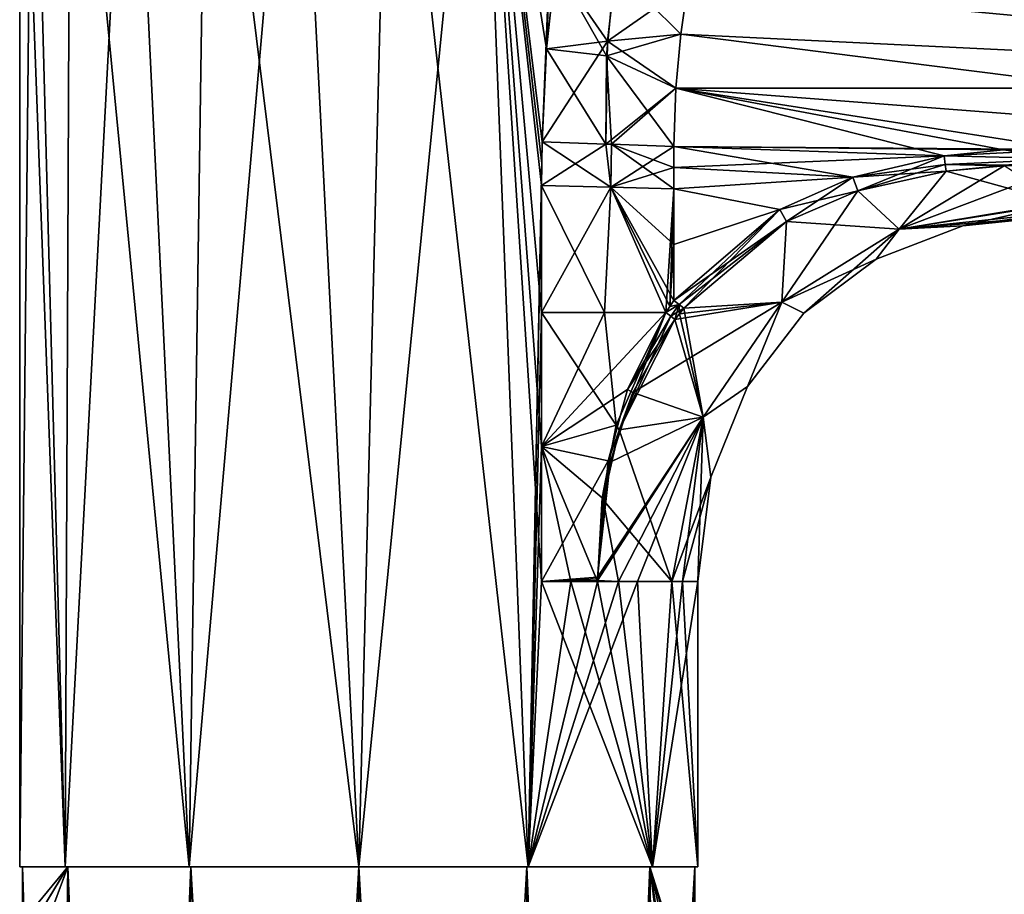
# Model space of a CAD drawing. Units: millimetres. Extents: x -28 to 217, y -220 to 182.
# Drawn here: x -28 to 54, y 27 to 101 of the extents above; entities that cross this region are included whole.
import ezdxf

# ---------------------------------------------------------------- set-up
doc = ezdxf.new("R2010")
doc.units = ezdxf.units.MM
doc.header["$LTSCALE"] = 65.185185
for name, color, linetype in [('1', 7, 'CONTINUOUS'), ('11', 7, 'CONTINUOUS'), ('12', 7, 'CONTINUOUS'), ('13', 7, 'CONTINUOUS'), ('14', 7, 'CONTINUOUS'), ('15', 7, 'CONTINUOUS'), ('16', 7, 'CONTINUOUS'), ('2', 7, 'CONTINUOUS'), ('20', 7, 'CONTINUOUS'), ('21', 7, 'CONTINUOUS'), ('22', 7, 'CONTINUOUS'), ('23', 7, 'CONTINUOUS'), ('3', 7, 'CONTINUOUS'), ('30', 7, 'CONTINUOUS'), ('31', 7, 'CONTINUOUS'), ('32', 7, 'CONTINUOUS'), ('33', 7, 'CONTINUOUS'), ('34', 7, 'CONTINUOUS'), ('35', 7, 'CONTINUOUS'), ('36', 7, 'CONTINUOUS'), ('42', 7, 'CONTINUOUS'), ('44', 7, 'CONTINUOUS'), ('5', 7, 'CONTINUOUS'), ('6', 7, 'CONTINUOUS'), ('7', 7, 'CONTINUOUS'), ('8', 7, 'CONTINUOUS'), ('9', 7, 'CONTINUOUS')]:
    doc.layers.add(name, color=color, linetype=linetype)

msp = doc.modelspace()

# ---------------------------------------------------------------- linework, layer by layer
at = {"layer": '1', "linetype": 'Continuous'}
for points in [[(-28.5, 29.7), (-24.68, 29.7, 14.252), (-28.5, 132.945), (-28.5, 29.7)], [(-28.5, 132.945), (-24.68, 29.7, 14.252), (-27.414, 132.945, 7.792), (-28.5, 132.945)], [(-27.414, 132.945, 7.792), (-24.68, 29.7, 14.252), (-24.239, 132.945, 14.991), (-27.414, 132.945, 7.792)], [(-24.68, 29.7, 14.252), (-14.248, 29.7, 24.682), (-24.239, 132.945, 14.991), (-24.68, 29.7, 14.252)], [(-24.239, 132.945, 14.991), (-14.248, 29.7, 24.682), (-19.216, 132.945, 21.047), (-24.239, 132.945, 14.991)], [(-19.216, 132.945, 21.047), (-14.248, 29.7, 24.682), (-12.73, 132.945, 25.499), (-19.216, 132.945, 21.047)], [(-14.248, 29.7, 24.682), (0, 29.7, 28.499), (-12.73, 132.945, 25.499), (-14.248, 29.7, 24.682)], [(-12.73, 132.945, 25.499), (0, 29.7, 28.499), (-5.273, 132.945, 28.008), (-12.73, 132.945, 25.499)], [(-5.273, 132.945, 28.008), (0, 29.7, 28.499), (2.586, 132.945, 28.382), (-5.273, 132.945, 28.008)], [(0, 29.7, 28.499), (14.248, 29.7, 24.682), (2.586, 132.945, 28.382), (0, 29.7, 28.499)], [(2.586, 132.945, 28.382), (14.248, 29.7, 24.682), (10.248, 132.945, 26.594), (2.586, 132.945, 28.382)], [(10.248, 132.945, 26.594), (14.248, 29.7, 24.682), (15.37, 53.7, 24), (10.248, 132.945, 26.594)], [(16.55, 105.455, 23.203), (10.248, 132.945, 26.594), (15.796, 98.495, 23.722), (16.55, 105.455, 23.203)], [(15.796, 98.495, 23.722), (10.248, 132.945, 26.594), (15.41, 90.663, 23.974), (15.796, 98.495, 23.722)], [(15.41, 90.663, 23.974), (10.248, 132.945, 26.594), (15.38, 88.846, 23.994), (15.41, 90.663, 23.974)], [(15.38, 88.846, 23.994), (10.248, 132.945, 26.594), (15.37, 87, 24), (15.38, 88.846, 23.994)], [(15.37, 87, 24), (10.248, 132.945, 26.594), (15.37, 76.326, 24), (15.37, 87, 24)], [(15.37, 53.7, 24), (15.37, 65.047, 24), (10.248, 132.945, 26.594), (15.37, 53.7, 24)], [(15.37, 76.326, 24), (10.248, 132.945, 26.594), (15.37, 65.047, 24), (15.37, 76.326, 24)], [(14.248, 29.7, 24.682), (24.68, 29.7, 14.252), (15.37, 53.7, 24), (14.248, 29.7, 24.682)], [(15.37, 53.7, 24), (24.68, 29.7, 14.252), (17.816, 53.7, 22.245), (15.37, 53.7, 24)], [(17.816, 53.7, 22.245), (24.68, 29.7, 14.252), (20.064, 53.7, 20.241), (17.816, 53.7, 22.245)], [(20.064, 53.7, 20.241), (24.68, 29.7, 14.252), (21.845, 53.707, 18.304), (20.064, 53.7, 20.241)], [(21.845, 53.707, 18.304), (24.68, 29.7, 14.252), (23.444, 53.7, 16.206), (21.845, 53.707, 18.304)], [(23.444, 53.7, 16.206), (24.68, 29.7, 14.252), (26.306, 53.7, 10.966), (23.444, 53.7, 16.206)], [(24.68, 29.7, 14.252), (28.5, 29.7), (26.306, 53.7, 10.966), (24.68, 29.7, 14.252)], [(26.306, 53.7, 10.966), (28.5, 29.7), (27.209, 53.7, 8.482), (26.306, 53.7, 10.966)], [(27.209, 53.7, 8.482), (28.5, 29.7), (28.5, 53.7), (27.209, 53.7, 8.482)]]:
    msp.add_3dface(points, dxfattribs=at)
at = {"layer": '11', "linetype": 'Continuous'}
for points in [[(21.894, 107.665, 20.113), (16.55, 105.455, 23.203), (20.903, 99.137, 21.085), (21.894, 107.665, 20.113)], [(27.674, 103.864, 19.354), (21.894, 107.665, 20.113), (20.903, 99.137, 21.085), (27.674, 103.864, 19.354)], [(16.55, 105.455, 23.203), (15.796, 98.495, 23.722), (20.903, 99.137, 21.085), (16.55, 105.455, 23.203)], [(27.065, 99.719, 19.848), (27.674, 103.864, 19.354), (20.903, 99.137, 21.085), (27.065, 99.719, 19.848)], [(26.652, 95.183, 20.133), (27.065, 99.719, 19.848), (20.903, 99.137, 21.085), (26.652, 95.183, 20.133)], [(15.796, 98.495, 23.722), (15.41, 90.663, 23.974), (20.903, 99.137, 21.085), (15.796, 98.495, 23.722)], [(20.903, 99.137, 21.085), (15.41, 90.663, 23.974), (20.768, 90.477, 21.343), (20.903, 99.137, 21.085)], [(26.652, 95.183, 20.133), (20.903, 99.137, 21.085), (20.768, 90.477, 21.343), (26.652, 95.183, 20.133)], [(26.652, 95.183, 20.133), (20.768, 90.477, 21.343), (21.251, 90.46, 21.181), (26.652, 95.183, 20.133)], [(26.5, 90.278, 20.261), (26.652, 95.183, 20.133), (21.251, 90.46, 21.181), (26.5, 90.278, 20.261)]]:
    msp.add_3dface(points, dxfattribs=at)
at = {"layer": '12', "linetype": 'Continuous'}
for points in [[(15.37, 87, 24), (15.37, 76.326, 24), (20.665, 76.326, 21.453), (15.37, 87, 24)], [(15.37, 87, 24), (20.665, 76.326, 21.453), (21.204, 86.85, 21.244), (15.37, 87, 24)], [(20.665, 76.326, 21.453), (25.8, 76.326, 20.405), (21.204, 86.85, 21.244), (20.665, 76.326, 21.453)], [(26.5, 77.329, 20.372), (26.5, 82.022, 20.359), (21.204, 86.85, 21.244), (26.5, 77.329, 20.372)], [(26.5, 77.329, 20.372), (21.204, 86.85, 21.244), (26.15, 76.832, 20.385), (26.5, 77.329, 20.372)], [(26.5, 82.022, 20.359), (26.5, 86.713, 20.315), (21.204, 86.85, 21.244), (26.5, 82.022, 20.359)], [(21.204, 86.85, 21.244), (25.8, 76.326, 20.405), (26.15, 76.832, 20.385), (21.204, 86.85, 21.244)]]:
    msp.add_3dface(points, dxfattribs=at)
at = {"layer": '13', "linetype": 'Continuous'}
for points in [[(15.37, 76.326, 24), (15.37, 65.047, 24), (20.665, 76.326, 21.453), (15.37, 76.326, 24)], [(15.37, 65.047, 24), (25.8, 76.326, 20.405), (20.665, 76.326, 21.453), (15.37, 65.047, 24)], [(25.8, 76.326, 20.405), (15.37, 65.047, 24), (22.579, 69.833, 20.564), (25.8, 76.326, 20.405)], [(22.579, 69.833, 20.564), (15.37, 65.047, 24), (20.963, 63.838, 20.514), (22.579, 69.833, 20.564)], [(15.37, 65.047, 24), (15.37, 53.7, 24), (20.963, 63.838, 20.514), (15.37, 65.047, 24)], [(15.37, 53.7, 24), (20.069, 54.056, 20.248), (20.963, 63.838, 20.514), (15.37, 53.7, 24)], [(15.37, 53.7, 24), (20.07, 53.922, 20.242), (20.069, 54.056, 20.248), (15.37, 53.7, 24)], [(15.37, 53.7, 24), (20.07, 53.787, 20.237), (20.07, 53.922, 20.242), (15.37, 53.7, 24)], [(15.37, 53.7, 24), (17.816, 53.7, 22.245), (20.07, 53.787, 20.237), (15.37, 53.7, 24)], [(17.816, 53.7, 22.245), (20.064, 53.7, 20.241), (20.07, 53.787, 20.237), (17.816, 53.7, 22.245)]]:
    msp.add_3dface(points, dxfattribs=at)
at = {"layer": '14', "linetype": 'Continuous'}
for points in [[(15.37, 65.047, -24), (15.37, 76.326, -24), (21.649, 66.846, -20.558), (15.37, 65.047, -24)], [(15.37, 76.326, -24), (20.665, 76.326, -21.453), (21.649, 66.846, -20.558), (15.37, 76.326, -24)], [(20.665, 76.326, -21.453), (25.8, 76.326, -20.405), (21.649, 66.846, -20.558), (20.665, 76.326, -21.453)], [(20.474, 60.731, -20.446), (15.37, 65.047, -24), (21.649, 66.846, -20.558), (20.474, 60.731, -20.446)], [(20.064, 53.7, -20.241), (17.816, 53.7, -22.245), (15.37, 65.047, -24), (20.064, 53.7, -20.241)], [(20.064, 53.7, -20.241), (15.37, 65.047, -24), (20.474, 60.731, -20.446), (20.064, 53.7, -20.241)], [(17.816, 53.7, -22.245), (15.37, 53.7, -24), (15.37, 65.047, -24), (17.816, 53.7, -22.245)]]:
    msp.add_3dface(points, dxfattribs=at)
at = {"layer": '15', "linetype": 'Continuous'}
for points in [[(15.37, 76.326, -24), (15.37, 87, -24), (21.204, 86.85, -21.244), (15.37, 76.326, -24)], [(20.665, 76.326, -21.453), (15.37, 76.326, -24), (21.204, 86.85, -21.244), (20.665, 76.326, -21.453)], [(25.8, 76.326, -20.405), (20.665, 76.326, -21.453), (21.204, 86.85, -21.244), (25.8, 76.326, -20.405)], [(26.5, 86.713, -20.315), (25.8, 76.326, -20.405), (21.204, 86.85, -21.244), (26.5, 86.713, -20.315)], [(25.8, 76.326, -20.405), (26.5, 86.713, -20.315), (26.15, 76.832, -20.385), (25.8, 76.326, -20.405)], [(26.5, 86.713, -20.315), (26.5, 82.022, -20.359), (26.15, 76.832, -20.385), (26.5, 86.713, -20.315)], [(26.5, 82.022, -20.359), (26.5, 77.329, -20.372), (26.15, 76.832, -20.385), (26.5, 82.022, -20.359)]]:
    msp.add_3dface(points, dxfattribs=at)
at = {"layer": '16', "linetype": 'Continuous'}
for points in [[(15.796, 98.494, -23.722), (16.55, 105.454, -23.203), (20.829, 97.904, -21.158), (15.796, 98.494, -23.722)], [(20.829, 97.904, -21.158), (16.55, 105.454, -23.203), (21.525, 105.252, -20.481), (20.829, 97.904, -21.158)], [(27.065, 99.719, -19.848), (20.829, 97.904, -21.158), (21.525, 105.252, -20.481), (27.065, 99.719, -19.848)], [(27.674, 103.864, -19.354), (27.065, 99.719, -19.848), (21.525, 105.252, -20.481), (27.674, 103.864, -19.354)], [(27.065, 99.719, -19.848), (26.652, 95.183, -20.133), (20.829, 97.904, -21.158), (27.065, 99.719, -19.848)], [(15.41, 90.663, -23.974), (15.796, 98.494, -23.722), (20.768, 90.477, -21.343), (15.41, 90.663, -23.974)], [(20.768, 90.477, -21.343), (15.796, 98.494, -23.722), (20.829, 97.904, -21.158), (20.768, 90.477, -21.343)], [(20.768, 90.477, -21.343), (20.829, 97.904, -21.158), (21.251, 90.46, -21.181), (20.768, 90.477, -21.343)], [(26.652, 95.183, -20.133), (26.5, 90.278, -20.261), (20.829, 97.904, -21.158), (26.652, 95.183, -20.133)], [(20.829, 97.904, -21.158), (26.5, 90.278, -20.261), (21.251, 90.46, -21.181), (20.829, 97.904, -21.158)]]:
    msp.add_3dface(points, dxfattribs=at)
at = {"layer": '2', "linetype": 'Continuous'}
for points in [[(-28.5, 29.7), (-28.5, 132.945), (-27.414, 132.945, -7.792), (-28.5, 29.7)], [(-24.68, 29.7, -14.252), (-28.5, 29.7), (-27.414, 132.945, -7.792), (-24.68, 29.7, -14.252)], [(-24.239, 132.945, -14.991), (-24.68, 29.7, -14.252), (-27.414, 132.945, -7.792), (-24.239, 132.945, -14.991)], [(-14.248, 29.7, -24.682), (-24.68, 29.7, -14.252), (-19.216, 132.945, -21.047), (-14.248, 29.7, -24.682)], [(-19.216, 132.945, -21.047), (-24.68, 29.7, -14.252), (-24.239, 132.945, -14.991), (-19.216, 132.945, -21.047)], [(-12.73, 132.945, -25.499), (-14.248, 29.7, -24.682), (-19.216, 132.945, -21.047), (-12.73, 132.945, -25.499)], [(0, 29.7, -28.499), (-14.248, 29.7, -24.682), (-5.273, 132.945, -28.008), (0, 29.7, -28.499)], [(-5.273, 132.945, -28.008), (-14.248, 29.7, -24.682), (-12.73, 132.945, -25.499), (-5.273, 132.945, -28.008)], [(2.586, 132.945, -28.382), (0, 29.7, -28.499), (-5.273, 132.945, -28.008), (2.586, 132.945, -28.382)], [(14.248, 29.7, -24.682), (0, 29.7, -28.499), (10.248, 132.945, -26.594), (14.248, 29.7, -24.682)], [(10.248, 132.945, -26.594), (0, 29.7, -28.499), (2.586, 132.945, -28.382), (10.248, 132.945, -26.594)], [(15.41, 90.663, -23.974), (14.248, 29.7, -24.682), (10.248, 132.945, -26.594), (15.41, 90.663, -23.974)], [(17.129, 132.945, -22.779), (15.41, 90.663, -23.974), (10.248, 132.945, -26.594), (17.129, 132.945, -22.779)], [(15.796, 98.494, -23.722), (15.41, 90.663, -23.974), (17.129, 132.945, -22.779), (15.796, 98.494, -23.722)], [(16.55, 105.454, -23.203), (15.796, 98.494, -23.722), (17.129, 132.945, -22.779), (16.55, 105.454, -23.203)], [(15.38, 88.846, -23.994), (14.248, 29.7, -24.682), (15.41, 90.663, -23.974), (15.38, 88.846, -23.994)], [(15.37, 87, -24), (14.248, 29.7, -24.682), (15.38, 88.846, -23.994), (15.37, 87, -24)], [(15.37, 76.326, -24), (14.248, 29.7, -24.682), (15.37, 87, -24), (15.37, 76.326, -24)], [(15.37, 76.326, -24), (15.37, 65.047, -24), (14.248, 29.7, -24.682), (15.37, 76.326, -24)], [(15.37, 53.7, -24), (14.248, 29.7, -24.682), (15.37, 65.047, -24), (15.37, 53.7, -24)], [(23.444, 53.7, -16.206), (14.248, 29.7, -24.682), (21.847, 53.707, -18.302), (23.444, 53.7, -16.206)], [(21.847, 53.707, -18.302), (14.248, 29.7, -24.682), (20.064, 53.7, -20.241), (21.847, 53.707, -18.302)], [(24.68, 29.7, -14.252), (14.248, 29.7, -24.682), (23.444, 53.7, -16.206), (24.68, 29.7, -14.252)], [(20.064, 53.7, -20.241), (14.248, 29.7, -24.682), (17.816, 53.7, -22.245), (20.064, 53.7, -20.241)], [(17.816, 53.7, -22.245), (14.248, 29.7, -24.682), (15.37, 53.7, -24), (17.816, 53.7, -22.245)], [(26.306, 53.7, -10.966), (24.68, 29.7, -14.252), (23.444, 53.7, -16.206), (26.306, 53.7, -10.966)], [(28.5, 53.7), (28.5, 29.7), (24.68, 29.7, -14.252), (28.5, 53.7)], [(28.5, 53.7), (24.68, 29.7, -14.252), (27.209, 53.7, -8.482), (28.5, 53.7)], [(27.209, 53.7, -8.482), (24.68, 29.7, -14.252), (26.306, 53.7, -10.966), (27.209, 53.7, -8.482)]]:
    msp.add_3dface(points, dxfattribs=at)
at = {"layer": '20', "linetype": 'Continuous'}
for points in [[(25.8, 76.326, -20.405), (21.889, 66.455, -20.308), (21.649, 66.846, -20.558), (25.8, 76.326, -20.405)], [(21.889, 66.455, -20.308), (25.8, 76.326, -20.405), (26.227, 76.003, -20.274), (21.889, 66.455, -20.308)], [(26.581, 75.724, -19.959), (21.889, 66.455, -20.308), (26.227, 76.003, -20.274), (26.581, 75.724, -19.959)], [(21.889, 66.455, -20.308), (20.474, 60.731, -20.446), (21.649, 66.846, -20.558), (21.889, 66.455, -20.308)], [(21.889, 66.455, -20.308), (20.551, 60.559, -20.354), (20.474, 60.731, -20.446), (21.889, 66.455, -20.308)], [(20.551, 60.559, -20.354), (20.064, 53.7, -20.241), (20.474, 60.731, -20.446), (20.551, 60.559, -20.354)]]:
    msp.add_3dface(points, dxfattribs=at)
at = {"layer": '21', "linetype": 'Continuous'}
for points in [[(25.8, 76.326, -20.405), (26.15, 76.832, -20.385), (26.946, 76.981, -20.247), (25.8, 76.326, -20.405)], [(26.227, 76.003, -20.274), (25.8, 76.326, -20.405), (26.946, 76.981, -20.247), (26.227, 76.003, -20.274)], [(26.15, 76.832, -20.385), (26.5, 77.329, -20.372), (26.946, 76.981, -20.247), (26.15, 76.832, -20.385)], [(27.318, 76.686, -19.917), (26.227, 76.003, -20.274), (26.946, 76.981, -20.247), (27.318, 76.686, -19.917)], [(27.318, 76.686, -19.917), (26.581, 75.724, -19.959), (26.227, 76.003, -20.274), (27.318, 76.686, -19.917)], [(26.581, 75.724, -19.959), (27.318, 76.686, -19.917), (26.95, 76.21, -19.934), (26.581, 75.724, -19.959)]]:
    msp.add_3dface(points, dxfattribs=at)
at = {"layer": '22', "linetype": 'Continuous'}
for points in [[(49.205, 89.49, -19.776), (41.961, 86.542, -19.321), (41.525, 87.689, -19.959), (49.205, 89.49, -19.776)], [(41.961, 86.542, -19.321), (49.205, 89.49, -19.776), (49.307, 88.752, -19.583), (41.961, 86.542, -19.321)], [(49.375, 88.205, -19.046), (41.961, 86.542, -19.321), (49.307, 88.752, -19.583), (49.375, 88.205, -19.046)], [(35.947, 83.97, -19.568), (35.394, 84.979, -20.118), (41.525, 87.689, -19.959), (35.947, 83.97, -19.568)], [(41.961, 86.542, -19.321), (35.947, 83.97, -19.568), (41.525, 87.689, -19.959), (41.961, 86.542, -19.321)], [(26.5, 77.329, -20.372), (35.394, 84.979, -20.118), (26.946, 76.981, -20.247), (26.5, 77.329, -20.372)], [(35.394, 84.979, -20.118), (27.318, 76.686, -19.917), (26.946, 76.981, -20.247), (35.394, 84.979, -20.118)], [(35.947, 83.97, -19.568), (27.318, 76.686, -19.917), (35.394, 84.979, -20.118), (35.947, 83.97, -19.568)]]:
    msp.add_3dface(points, dxfattribs=at)
at = {"layer": '23', "linetype": 'Continuous'}
for points in [[(49.205, 89.49, -19.776), (54.199, 89.981, -19.662), (59.627, 89.244, -19.337), (49.205, 89.49, -19.776)], [(49.307, 88.752, -19.583), (49.205, 89.49, -19.776), (59.627, 89.244, -19.337), (49.307, 88.752, -19.583)], [(54.199, 89.981, -19.662), (59.658, 90.025, -19.543), (59.627, 89.244, -19.337), (54.199, 89.981, -19.662)], [(59.595, 88.683, -18.755), (49.307, 88.752, -19.583), (59.627, 89.244, -19.337), (59.595, 88.683, -18.755)], [(59.595, 88.683, -18.755), (54.265, 88.654, -18.891), (49.307, 88.752, -19.583), (59.595, 88.683, -18.755)], [(54.265, 88.654, -18.891), (49.375, 88.205, -19.046), (49.307, 88.752, -19.583), (54.265, 88.654, -18.891)]]:
    msp.add_3dface(points, dxfattribs=at)
at = {"layer": '3', "linetype": 'Continuous'}
for points in [[(27.065, 99.719, 19.848), (120.824, 95.18, 17.627), (27.674, 103.864, 19.354), (27.065, 99.719, 19.848)], [(120.824, 95.18, 17.627), (121.803, 102.151, 15.843), (27.674, 103.864, 19.354), (120.824, 95.18, 17.627)], [(26.652, 95.183, 20.133), (120.824, 95.18, 17.627), (27.065, 99.719, 19.848), (26.652, 95.183, 20.133)], [(26.5, 90.278, 20.261), (59.658, 90.025, 19.543), (26.652, 95.183, 20.133), (26.5, 90.278, 20.261)], [(119.933, 87.994, 18.238), (120.824, 95.18, 17.627), (26.652, 95.183, 20.133), (119.933, 87.994, 18.238)], [(59.658, 90.025, 19.543), (119.933, 87.994, 18.238), (26.652, 95.183, 20.133), (59.658, 90.025, 19.543)], [(54.2, 89.981, 19.662), (59.658, 90.025, 19.543), (26.5, 90.278, 20.261), (54.2, 89.981, 19.662)], [(49.205, 89.49, 19.776), (54.2, 89.981, 19.662), (26.5, 90.278, 20.261), (49.205, 89.49, 19.776)]]:
    msp.add_3dface(points, dxfattribs=at)
at = {"layer": '30', "linetype": 'Continuous'}
for points in [[(59.658, 90.025, 19.543), (54.2, 89.981, 19.662), (49.205, 89.49, 19.776), (59.658, 90.025, 19.543)], [(59.658, 90.025, 19.543), (49.205, 89.49, 19.776), (59.627, 89.244, 19.337), (59.658, 90.025, 19.543)], [(59.627, 89.244, 19.337), (49.205, 89.49, 19.776), (49.307, 88.752, 19.583), (59.627, 89.244, 19.337)], [(49.375, 88.205, 19.046), (59.627, 89.244, 19.337), (49.307, 88.752, 19.583), (49.375, 88.205, 19.046)], [(49.375, 88.205, 19.046), (54.265, 88.654, 18.891), (59.627, 89.244, 19.337), (49.375, 88.205, 19.046)]]:
    msp.add_3dface(points, dxfattribs=at)
at = {"layer": '31', "linetype": 'Continuous'}
for points in [[(49.205, 89.49, 19.776), (41.525, 87.689, 19.959), (49.307, 88.752, 19.583), (49.205, 89.49, 19.776)], [(41.525, 87.689, 19.959), (49.375, 88.205, 19.046), (49.307, 88.752, 19.583), (41.525, 87.689, 19.959)], [(49.375, 88.205, 19.046), (41.525, 87.689, 19.959), (41.961, 86.542, 19.321), (49.375, 88.205, 19.046)], [(41.525, 87.689, 19.959), (35.394, 84.979, 20.118), (41.961, 86.542, 19.321), (41.525, 87.689, 19.959)], [(35.394, 84.979, 20.118), (35.947, 83.97, 19.568), (41.961, 86.542, 19.321), (35.394, 84.979, 20.118)], [(35.394, 84.979, 20.118), (26.5, 77.329, 20.372), (35.947, 83.97, 19.568), (35.394, 84.979, 20.118)], [(35.947, 83.97, 19.568), (26.5, 77.329, 20.372), (26.946, 76.981, 20.247), (35.947, 83.97, 19.568)], [(27.318, 76.686, 19.917), (35.947, 83.97, 19.568), (26.946, 76.981, 20.247), (27.318, 76.686, 19.917)]]:
    msp.add_3dface(points, dxfattribs=at)
at = {"layer": '32', "linetype": 'Continuous'}
for points in [[(26.15, 76.832, 20.385), (25.8, 76.326, 20.405), (26.946, 76.981, 20.247), (26.15, 76.832, 20.385)], [(26.946, 76.981, 20.247), (25.8, 76.326, 20.405), (26.227, 76.003, 20.274), (26.946, 76.981, 20.247)], [(26.5, 77.329, 20.372), (26.15, 76.832, 20.385), (26.946, 76.981, 20.247), (26.5, 77.329, 20.372)], [(26.581, 75.724, 19.959), (26.946, 76.981, 20.247), (26.227, 76.003, 20.274), (26.581, 75.724, 19.959)], [(26.581, 75.724, 19.959), (26.95, 76.21, 19.934), (26.946, 76.981, 20.247), (26.581, 75.724, 19.959)], [(26.95, 76.21, 19.934), (27.318, 76.686, 19.917), (26.946, 76.981, 20.247), (26.95, 76.21, 19.934)]]:
    msp.add_3dface(points, dxfattribs=at)
at = {"layer": '33', "linetype": 'Continuous'}
for points in [[(25.8, 76.326, 20.405), (22.579, 69.833, 20.564), (26.227, 76.003, 20.274), (25.8, 76.326, 20.405)], [(22.579, 69.833, 20.564), (26.581, 75.724, 19.959), (26.227, 76.003, 20.274), (22.579, 69.833, 20.564)], [(23.047, 69.589, 20.228), (26.581, 75.724, 19.959), (22.579, 69.833, 20.564), (23.047, 69.589, 20.228)], [(23.047, 69.589, 20.228), (22.579, 69.833, 20.564), (20.963, 63.838, 20.514), (23.047, 69.589, 20.228)], [(21.146, 63.721, 20.346), (23.047, 69.589, 20.228), (20.963, 63.838, 20.514), (21.146, 63.721, 20.346)], [(20.069, 54.056, 20.248), (21.146, 63.721, 20.346), (20.963, 63.838, 20.514), (20.069, 54.056, 20.248)]]:
    msp.add_3dface(points, dxfattribs=at)
at = {"layer": '34', "linetype": 'Continuous'}
for points in [[(-24.68, 29.7, 14.252), (-28.5, 29.7), (-24.464, 29.7, 14.124), (-24.68, 29.7, 14.252)], [(-28.5, 29.7), (-24.68, 29.7, -14.252), (-28.25, 29.7), (-28.5, 29.7)], [(-24.464, 29.7, 14.124), (-28.5, 29.7), (-28.25, 29.7), (-24.464, 29.7, 14.124)], [(-28.25, 29.7), (-24.68, 29.7, -14.252), (-24.464, 29.7, -14.124), (-28.25, 29.7)], [(-14.248, 29.7, 24.682), (-24.68, 29.7, 14.252), (-14.125, 29.7, 24.465), (-14.248, 29.7, 24.682)], [(-14.125, 29.7, 24.465), (-24.68, 29.7, 14.252), (-24.464, 29.7, 14.124), (-14.125, 29.7, 24.465)], [(-24.68, 29.7, -14.252), (-14.248, 29.7, -24.682), (-14.125, 29.7, -24.465), (-24.68, 29.7, -14.252)], [(-24.464, 29.7, -14.124), (-24.68, 29.7, -14.252), (-14.125, 29.7, -24.465), (-24.464, 29.7, -14.124)], [(0, 29.7, 28.499), (-14.248, 29.7, 24.682), (0, 29.7, 28.249), (0, 29.7, 28.499)], [(0, 29.7, 28.249), (-14.248, 29.7, 24.682), (-14.125, 29.7, 24.465), (0, 29.7, 28.249)], [(-14.248, 29.7, -24.682), (0, 29.7, -28.499), (0, 29.7, -28.249), (-14.248, 29.7, -24.682)], [(-14.125, 29.7, -24.465), (-14.248, 29.7, -24.682), (0, 29.7, -28.249), (-14.125, 29.7, -24.465)], [(14.248, 29.7, 24.682), (0, 29.7, 28.499), (0, 29.7, 28.249), (14.248, 29.7, 24.682)], [(14.125, 29.7, 24.465), (14.248, 29.7, 24.682), (0, 29.7, 28.249), (14.125, 29.7, 24.465)], [(0, 29.7, -28.499), (14.248, 29.7, -24.682), (0, 29.7, -28.249), (0, 29.7, -28.499)], [(0, 29.7, -28.249), (14.248, 29.7, -24.682), (14.125, 29.7, -24.465), (0, 29.7, -28.249)], [(24.68, 29.7, 14.252), (14.248, 29.7, 24.682), (14.125, 29.7, 24.465), (24.68, 29.7, 14.252)], [(24.464, 29.7, 14.124), (24.68, 29.7, 14.252), (14.125, 29.7, 24.465), (24.464, 29.7, 14.124)], [(14.248, 29.7, -24.682), (24.68, 29.7, -14.252), (14.125, 29.7, -24.465), (14.248, 29.7, -24.682)], [(14.125, 29.7, -24.465), (24.68, 29.7, -14.252), (24.464, 29.7, -14.124), (14.125, 29.7, -24.465)], [(24.68, 29.7, -14.252), (28.5, 29.7), (24.464, 29.7, -14.124), (24.68, 29.7, -14.252)], [(28.5, 29.7), (28.25, 29.7), (24.464, 29.7, -14.124), (28.5, 29.7)], [(28.25, 29.7), (24.68, 29.7, 14.252), (24.464, 29.7, 14.124), (28.25, 29.7)], [(28.5, 29.7), (24.68, 29.7, 14.252), (28.25, 29.7), (28.5, 29.7)]]:
    msp.add_3dface(points, dxfattribs=at)
at = {"layer": '35', "linetype": 'Continuous'}
for points in [[(15.41, 90.663, 23.974), (15.38, 88.846, 23.994), (15.37, 87, 24), (15.41, 90.663, 23.974)], [(15.41, 90.663, 23.974), (15.37, 87, 24), (21.204, 86.85, 21.244), (15.41, 90.663, 23.974)], [(20.768, 90.477, 21.343), (15.41, 90.663, 23.974), (21.204, 86.85, 21.244), (20.768, 90.477, 21.343)], [(21.251, 90.46, 21.181), (20.768, 90.477, 21.343), (21.204, 86.85, 21.244), (21.251, 90.46, 21.181)], [(26.5, 86.713, 20.315), (21.251, 90.46, 21.181), (21.204, 86.85, 21.244), (26.5, 86.713, 20.315)], [(26.5, 88.496, 20.29), (26.5, 90.278, 20.261), (21.251, 90.46, 21.181), (26.5, 88.496, 20.29)], [(26.5, 86.713, 20.315), (26.5, 88.496, 20.29), (21.251, 90.46, 21.181), (26.5, 86.713, 20.315)]]:
    msp.add_3dface(points, dxfattribs=at)
at = {"layer": '36', "linetype": 'Continuous'}
for points in [[(15.37, 87, -24), (15.38, 88.846, -23.994), (15.41, 90.663, -23.974), (15.37, 87, -24)], [(15.37, 87, -24), (15.41, 90.663, -23.974), (20.768, 90.477, -21.343), (15.37, 87, -24)], [(21.204, 86.85, -21.244), (15.37, 87, -24), (20.768, 90.477, -21.343), (21.204, 86.85, -21.244)], [(21.204, 86.85, -21.244), (20.768, 90.477, -21.343), (21.251, 90.46, -21.181), (21.204, 86.85, -21.244)], [(26.5, 90.278, -20.261), (21.204, 86.85, -21.244), (21.251, 90.46, -21.181), (26.5, 90.278, -20.261)], [(26.5, 90.278, -20.261), (26.5, 88.496, -20.29), (21.204, 86.85, -21.244), (26.5, 90.278, -20.261)], [(26.5, 88.496, -20.29), (26.5, 86.713, -20.315), (21.204, 86.85, -21.244), (26.5, 88.496, -20.29)]]:
    msp.add_3dface(points, dxfattribs=at)
at = {"layer": '42', "linetype": 'Continuous'}
for points in [[(-24.464, 29.7, 14.124), (-28.25, 29.7), (-28.062, 23.754, 3.251), (-24.464, 29.7, 14.124)], [(-28.062, 23.754, 3.251), (-28.25, 29.7), (-28.25, 25.1), (-28.062, 23.754, 3.251)], [(-27.873, 20.497, 4.6), (-24.464, 29.7, 14.124), (-28.062, 23.754, 3.251), (-27.873, 20.497, 4.6)], [(-24.463, -220.2, 14.127), (-24.464, 29.7, 14.124), (-27.873, 20.497, 4.6), (-24.463, -220.2, 14.127)], [(-14.125, 29.7, 24.465), (-24.464, 29.7, 14.124), (-14.127, -220.2, 24.463), (-14.125, 29.7, 24.465)], [(-14.127, -220.2, 24.463), (-24.464, 29.7, 14.124), (-24.463, -220.2, 14.127), (-14.127, -220.2, 24.463)], [(0, -220.2, 28.25), (-14.125, 29.7, 24.465), (-14.127, -220.2, 24.463), (0, -220.2, 28.25)], [(0, 29.7, 28.249), (-14.125, 29.7, 24.465), (0, -220.2, 28.25), (0, 29.7, 28.249)], [(14.125, 29.7, 24.465), (0, 29.7, 28.249), (14.127, -220.2, 24.463), (14.125, 29.7, 24.465)], [(14.127, -220.2, 24.463), (0, 29.7, 28.249), (0, -220.2, 28.25), (14.127, -220.2, 24.463)], [(24.464, 29.7, 14.124), (14.125, 29.7, 24.465), (24.463, -220.2, 14.127), (24.464, 29.7, 14.124)], [(24.463, -220.2, 14.127), (14.125, 29.7, 24.465), (14.127, -220.2, 24.463), (24.463, -220.2, 14.127)], [(28.25, -220.2), (24.464, 29.7, 14.124), (24.463, -220.2, 14.127), (28.25, -220.2)], [(28.25, 29.7), (24.464, 29.7, 14.124), (28.25, 17.635), (28.25, 29.7)], [(27.7, 15.564, 5.547), (24.464, 29.7, 14.124), (27.176, 11.914, 7.716), (27.7, 15.564, 5.547)], [(24.464, 29.7, 14.124), (27.7, 15.564, 5.547), (28.094, 17.144, 2.964), (24.464, 29.7, 14.124)], [(27.176, 11.914, 7.716), (24.464, 29.7, 14.124), (27.176, 7.686, 7.716), (27.176, 11.914, 7.716)], [(27.176, 7.686, 7.716), (24.464, 29.7, 14.124), (28.25, -220.2), (27.176, 7.686, 7.716)], [(28.25, 17.635), (24.464, 29.7, 14.124), (28.094, 17.144, 2.964), (28.25, 17.635)]]:
    msp.add_3dface(points, dxfattribs=at)
at = {"layer": '44', "linetype": 'Continuous'}
for points in [[(-28.25, 29.7), (-24.464, 29.7, -14.124), (-28.25, 25.1), (-28.25, 29.7)], [(-28.25, 25.1), (-24.464, 29.7, -14.124), (-28.063, 23.757, -3.249), (-28.25, 25.1)], [(-28.063, 23.757, -3.249), (-24.464, 29.7, -14.124), (-27.873, 20.504, -4.6), (-28.063, 23.757, -3.249)], [(-24.464, 29.7, -14.124), (-24.463, -220.2, -14.127), (-27.873, -209.196, -4.6), (-24.464, 29.7, -14.124)], [(-27.873, 20.504, -4.6), (-24.464, 29.7, -14.124), (-27.873, -209.196, -4.6), (-27.873, 20.504, -4.6)], [(-24.464, 29.7, -14.124), (-14.125, 29.7, -24.465), (-24.463, -220.2, -14.127), (-24.464, 29.7, -14.124)], [(-14.125, 29.7, -24.465), (-14.127, -220.2, -24.463), (-24.463, -220.2, -14.127), (-14.125, 29.7, -24.465)], [(-14.125, 29.7, -24.465), (0, 29.7, -28.249), (-14.127, -220.2, -24.463), (-14.125, 29.7, -24.465)], [(0, 29.7, -28.249), (0, -220.2, -28.25), (-14.127, -220.2, -24.463), (0, 29.7, -28.249)], [(0, 29.7, -28.249), (14.125, 29.7, -24.465), (0, -220.2, -28.25), (0, 29.7, -28.249)], [(14.125, 29.7, -24.465), (14.127, -220.2, -24.463), (0, -220.2, -28.25), (14.125, 29.7, -24.465)], [(14.125, 29.7, -24.465), (24.464, 29.7, -14.124), (14.127, -220.2, -24.463), (14.125, 29.7, -24.465)], [(24.464, 29.7, -14.124), (24.463, -220.2, -14.127), (14.127, -220.2, -24.463), (24.464, 29.7, -14.124)], [(24.463, -220.2, -14.127), (24.464, 29.7, -14.124), (27.176, 11.914, -7.716), (24.463, -220.2, -14.127)], [(24.464, 29.7, -14.124), (28.25, 29.7), (27.176, 11.914, -7.716), (24.464, 29.7, -14.124)], [(27.176, 11.914, -7.716), (28.25, 29.7), (27.7, 15.564, -5.547), (27.176, 11.914, -7.716)], [(27.7, 15.564, -5.547), (28.25, 29.7), (28.097, 17.153, -2.937), (27.7, 15.564, -5.547)], [(28.25, 29.7), (28.25, 17.635), (28.097, 17.153, -2.937), (28.25, 29.7)]]:
    msp.add_3dface(points, dxfattribs=at)
at = {"layer": '5', "linetype": 'Continuous'}
for points in [[(49.205, 89.49, 19.776), (26.5, 90.278, 20.261), (26.5, 88.496, 20.29), (49.205, 89.49, 19.776)], [(49.205, 89.49, 19.776), (26.5, 88.496, 20.29), (41.525, 87.689, 19.959), (49.205, 89.49, 19.776)], [(26.5, 88.496, 20.29), (26.5, 86.713, 20.315), (41.525, 87.689, 19.959), (26.5, 88.496, 20.29)], [(41.525, 87.689, 19.959), (26.5, 86.713, 20.315), (35.394, 84.979, 20.118), (41.525, 87.689, 19.959)], [(26.5, 86.713, 20.315), (26.5, 82.022, 20.359), (35.394, 84.979, 20.118), (26.5, 86.713, 20.315)], [(26.5, 82.022, 20.359), (26.5, 77.329, 20.372), (35.394, 84.979, 20.118), (26.5, 82.022, 20.359)]]:
    msp.add_3dface(points, dxfattribs=at)
at = {"layer": '6', "linetype": 'Continuous'}
for points in [[(49.375, 88.205, 19.046), (59.149, 85.508, 10.124), (54.265, 88.654, 18.891), (49.375, 88.205, 19.046)], [(45.437, 83.312, 10.507), (49.375, 88.205, 19.046), (41.961, 86.542, 19.321), (45.437, 83.312, 10.507)], [(59.149, 85.508, 10.124), (49.375, 88.205, 19.046), (45.437, 83.312, 10.507), (59.149, 85.508, 10.124)], [(35.947, 83.97, 19.568), (45.437, 83.312, 10.507), (41.961, 86.542, 19.321), (35.947, 83.97, 19.568)], [(59.042, 84.748, 5.56), (59.149, 85.508, 10.124), (45.437, 83.312, 10.507), (59.042, 84.748, 5.56)], [(59, 84.452), (59.042, 84.748, 5.56), (45.437, 83.312, 10.507), (59, 84.452)], [(59, 84.452), (45.437, 83.312, 10.507), (50.781, 83.609), (59, 84.452)], [(27.318, 76.686, 19.917), (35.564, 77.187, 10.869), (35.947, 83.97, 19.568), (27.318, 76.686, 19.917)], [(35.564, 77.187, 10.869), (45.437, 83.312, 10.507), (35.947, 83.97, 19.568), (35.564, 77.187, 10.869)], [(50.781, 83.609), (45.437, 83.312, 10.507), (43.503, 80.8), (50.781, 83.609)], [(45.437, 83.312, 10.507), (35.564, 77.187, 10.869), (43.503, 80.8), (45.437, 83.312, 10.507)], [(43.503, 80.8), (35.564, 77.187, 10.869), (37.412, 76.25), (43.503, 80.8)], [(28.951, 67.509, 11.043), (35.564, 77.187, 10.869), (23.047, 69.589, 20.228), (28.951, 67.509, 11.043)], [(23.047, 69.589, 20.228), (35.564, 77.187, 10.869), (26.581, 75.724, 19.959), (23.047, 69.589, 20.228)], [(26.581, 75.724, 19.959), (35.564, 77.187, 10.869), (26.95, 76.21, 19.934), (26.581, 75.724, 19.959)], [(26.95, 76.21, 19.934), (35.564, 77.187, 10.869), (27.318, 76.686, 19.917), (26.95, 76.21, 19.934)], [(35.564, 77.187, 10.869), (28.951, 67.509, 11.043), (32.69, 70.104), (35.564, 77.187, 10.869)], [(37.412, 76.25), (35.564, 77.187, 10.869), (32.69, 70.104), (37.412, 76.25)], [(21.146, 63.721, 20.346), (28.951, 67.509, 11.043), (23.047, 69.589, 20.228), (21.146, 63.721, 20.346)], [(32.69, 70.104), (28.951, 67.509, 11.043), (29.594, 62.461), (32.69, 70.104)], [(20.07, 53.922, 20.242), (28.951, 67.509, 11.043), (20.069, 54.056, 20.248), (20.07, 53.922, 20.242)], [(20.069, 54.056, 20.248), (28.951, 67.509, 11.043), (21.146, 63.721, 20.346), (20.069, 54.056, 20.248)], [(21.845, 53.707, 18.304), (28.951, 67.509, 11.043), (20.07, 53.787, 20.237), (21.845, 53.707, 18.304)], [(20.07, 53.787, 20.237), (28.951, 67.509, 11.043), (20.07, 53.922, 20.242), (20.07, 53.787, 20.237)], [(21.845, 53.707, 18.304), (23.444, 53.7, 16.206), (28.951, 67.509, 11.043), (21.845, 53.707, 18.304)], [(23.444, 53.7, 16.206), (26.306, 53.7, 10.966), (28.951, 67.509, 11.043), (23.444, 53.7, 16.206)], [(28.951, 67.509, 11.043), (26.306, 53.7, 10.966), (29.594, 62.461), (28.951, 67.509, 11.043)], [(26.306, 53.7, 10.966), (27.209, 53.7, 8.482), (29.594, 62.461), (26.306, 53.7, 10.966)], [(27.209, 53.7, 8.482), (28.5, 53.7), (29.594, 62.461), (27.209, 53.7, 8.482)], [(20.064, 53.7, 20.241), (21.845, 53.707, 18.304), (20.07, 53.787, 20.237), (20.064, 53.7, 20.241)]]:
    msp.add_3dface(points, dxfattribs=at)
at = {"layer": '7', "linetype": 'Continuous'}
for points in [[(59.162, 85.601, -10.527), (45.437, 83.312, -10.507), (59.595, 88.683, -18.755), (59.162, 85.601, -10.527)], [(59.595, 88.683, -18.755), (45.437, 83.312, -10.507), (54.265, 88.654, -18.891), (59.595, 88.683, -18.755)], [(54.265, 88.654, -18.891), (45.437, 83.312, -10.507), (49.375, 88.205, -19.046), (54.265, 88.654, -18.891)], [(49.375, 88.205, -19.046), (45.437, 83.312, -10.507), (41.961, 86.542, -19.321), (49.375, 88.205, -19.046)], [(45.437, 83.312, -10.507), (35.564, 77.186, -10.869), (41.961, 86.542, -19.321), (45.437, 83.312, -10.507)], [(41.961, 86.542, -19.321), (35.564, 77.186, -10.869), (35.947, 83.97, -19.568), (41.961, 86.542, -19.321)], [(59.149, 85.512, -10.141), (45.437, 83.312, -10.507), (59.162, 85.601, -10.527), (59.149, 85.512, -10.141)], [(50.781, 83.609), (45.437, 83.312, -10.507), (59.149, 85.512, -10.141), (50.781, 83.609)], [(50.781, 83.609), (59.149, 85.512, -10.141), (59.039, 84.725, -5.343), (50.781, 83.609)], [(59, 84.452), (50.781, 83.609), (59.039, 84.725, -5.343), (59, 84.452)], [(35.947, 83.97, -19.568), (35.564, 77.186, -10.869), (27.318, 76.686, -19.917), (35.947, 83.97, -19.568)], [(50.781, 83.609), (43.503, 80.8), (45.437, 83.312, -10.507), (50.781, 83.609)], [(37.412, 76.25), (35.564, 77.186, -10.869), (45.437, 83.312, -10.507), (37.412, 76.25)], [(43.503, 80.8), (37.412, 76.25), (45.437, 83.312, -10.507), (43.503, 80.8)], [(35.564, 77.186, -10.869), (28.952, 67.509, -11.042), (27.318, 76.686, -19.917), (35.564, 77.186, -10.869)], [(32.69, 70.104), (28.952, 67.509, -11.042), (35.564, 77.186, -10.869), (32.69, 70.104)], [(37.412, 76.25), (32.69, 70.104), (35.564, 77.186, -10.869), (37.412, 76.25)], [(28.952, 67.509, -11.042), (26.581, 75.724, -19.959), (26.95, 76.21, -19.934), (28.952, 67.509, -11.042)], [(27.318, 76.686, -19.917), (28.952, 67.509, -11.042), (26.95, 76.21, -19.934), (27.318, 76.686, -19.917)], [(21.889, 66.455, -20.308), (26.581, 75.724, -19.959), (28.952, 67.509, -11.042), (21.889, 66.455, -20.308)], [(32.69, 70.104), (29.594, 62.461), (28.952, 67.509, -11.042), (32.69, 70.104)], [(26.306, 53.7, -10.966), (21.889, 66.455, -20.308), (28.952, 67.509, -11.042), (26.306, 53.7, -10.966)], [(27.209, 53.7, -8.482), (26.306, 53.7, -10.966), (28.952, 67.509, -11.042), (27.209, 53.7, -8.482)], [(28.5, 53.7), (27.209, 53.7, -8.482), (28.952, 67.509, -11.042), (28.5, 53.7)], [(29.594, 62.461), (28.5, 53.7), (28.952, 67.509, -11.042), (29.594, 62.461)], [(21.889, 66.455, -20.308), (26.306, 53.7, -10.966), (20.551, 60.559, -20.354), (21.889, 66.455, -20.308)], [(21.847, 53.707, -18.302), (20.064, 53.7, -20.241), (20.551, 60.559, -20.354), (21.847, 53.707, -18.302)], [(26.306, 53.7, -10.966), (21.847, 53.707, -18.302), (20.551, 60.559, -20.354), (26.306, 53.7, -10.966)], [(26.306, 53.7, -10.966), (23.444, 53.7, -16.206), (21.847, 53.707, -18.302), (26.306, 53.7, -10.966)]]:
    msp.add_3dface(points, dxfattribs=at)
at = {"layer": '8', "linetype": 'Continuous'}
for points in [[(26.5, 90.278, -20.261), (49.205, 89.49, -19.776), (41.525, 87.689, -19.959), (26.5, 90.278, -20.261)], [(26.5, 88.496, -20.29), (26.5, 90.278, -20.261), (41.525, 87.689, -19.959), (26.5, 88.496, -20.29)], [(26.5, 86.713, -20.315), (26.5, 88.496, -20.29), (41.525, 87.689, -19.959), (26.5, 86.713, -20.315)], [(35.394, 84.979, -20.118), (26.5, 86.713, -20.315), (41.525, 87.689, -19.959), (35.394, 84.979, -20.118)], [(26.5, 82.022, -20.359), (26.5, 86.713, -20.315), (35.394, 84.979, -20.118), (26.5, 82.022, -20.359)], [(26.5, 77.329, -20.372), (26.5, 82.022, -20.359), (35.394, 84.979, -20.118), (26.5, 77.329, -20.372)]]:
    msp.add_3dface(points, dxfattribs=at)
at = {"layer": '9', "linetype": 'Continuous'}
for points in [[(28.427, 107.64, -18.666), (120.824, 95.18, -17.627), (27.674, 103.864, -19.354), (28.427, 107.64, -18.666)], [(121.803, 102.151, -15.843), (120.824, 95.18, -17.627), (28.427, 107.64, -18.666), (121.803, 102.151, -15.843)], [(27.674, 103.864, -19.354), (120.824, 95.18, -17.627), (27.065, 99.719, -19.848), (27.674, 103.864, -19.354)], [(27.065, 99.719, -19.848), (119.933, 87.994, -18.238), (26.652, 95.183, -20.133), (27.065, 99.719, -19.848)], [(120.824, 95.18, -17.627), (119.933, 87.994, -18.238), (27.065, 99.719, -19.848), (120.824, 95.18, -17.627)], [(49.205, 89.49, -19.776), (26.5, 90.278, -20.261), (26.652, 95.183, -20.133), (49.205, 89.49, -19.776)], [(49.205, 89.49, -19.776), (26.652, 95.183, -20.133), (54.199, 89.981, -19.662), (49.205, 89.49, -19.776)], [(119.933, 87.994, -18.238), (59.658, 90.025, -19.543), (26.652, 95.183, -20.133), (119.933, 87.994, -18.238)], [(26.652, 95.183, -20.133), (59.658, 90.025, -19.543), (54.199, 89.981, -19.662), (26.652, 95.183, -20.133)]]:
    msp.add_3dface(points, dxfattribs=at)

doc.saveas('drawing.dxf')
